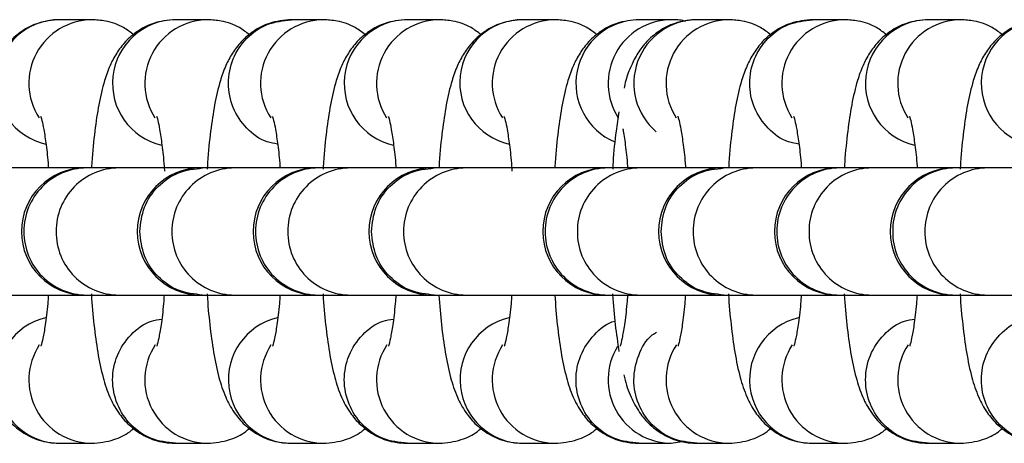
# Model space of a CAD drawing. Units: millimetres. Extents: x 5 to 415, y 5 to 292.
# Drawn here: x 129 to 131, y 82 to 83 of the extents above; entities that cross this region are included whole.
import ezdxf

# ---------------------------------------------------------------- set-up
doc = ezdxf.new("R2010")
doc.units = ezdxf.units.MM

msp = doc.modelspace()

# ---------------------------------------------------------------- linework, layer by layer
at = {"color": 7, "linetype": 'Continuous', "lineweight": 25}
for p, q in [((129.595835, 82.708786), (129.535121, 82.708786)), ((129.814407, 82.708786), (129.753692, 82.708786)), ((130.032978, 82.708786), (129.972264, 82.708786)), ((130.251549, 82.708786), (130.190835, 82.708786)), ((130.470121, 82.708786), (130.409406, 82.708786)), ((130.688693, 82.708786), (130.627979, 82.708786)), ((130.797979, 82.708786), (130.737264, 82.708786)), ((131.01655, 82.708786), (130.955836, 82.708786)), ((131.235123, 82.708786), (131.174408, 82.708786)), ((129.586222, 82.428786), (129.428365, 82.428786)), ((129.586222, 82.428786), (129.582978, 82.428786)), ((129.646937, 82.428786), (129.586222, 82.428786)), ((129.80155, 82.428786), (129.646937, 82.428786)), ((129.8048, 82.428786), (129.80155, 82.428786)), ((129.865508, 82.428786), (129.8048, 82.428786)), ((130.020121, 82.428786), (129.865508, 82.428786)), ((130.023365, 82.428786), (130.020121, 82.428786)), ((130.084079, 82.428786), (130.023365, 82.428786)), ((130.238693, 82.428786), (130.084079, 82.428786)), ((130.241944, 82.428786), (130.238693, 82.428786)), ((130.302652, 82.428786), (130.241944, 82.428786)), ((130.56655, 82.428786), (130.302652, 82.428786)), ((130.569794, 82.428786), (130.56655, 82.428786)), ((130.630509, 82.428786), (130.569794, 82.428786)), ((130.785122, 82.428786), (130.630509, 82.428786)), ((130.788373, 82.428786), (130.785122, 82.428786)), ((130.84908, 82.428786), (130.788373, 82.428786)), ((131.006938, 82.428786), (130.84908, 82.428786)), ((131.006938, 82.428786), (131.003693, 82.428786)), ((131.067653, 82.428786), (131.006938, 82.428786)), ((131.222265, 82.428786), (131.067653, 82.428786)), ((131.22551, 82.428786), (131.222265, 82.428786)), ((131.286224, 82.428786), (131.22551, 82.428786)), ((131.440837, 82.428786), (131.286224, 82.428786)), ((129.428365, 82.188786), (129.582978, 82.188786)), ((129.582978, 82.188786), (129.586222, 82.188786)), ((129.586222, 82.188786), (129.646937, 82.188786)), ((129.646937, 82.188786), (129.80155, 82.188786)), ((129.80155, 82.188786), (129.804819, 82.188786)), ((129.804819, 82.188786), (129.865508, 82.188786)), ((129.865508, 82.188786), (130.020121, 82.188786)), ((130.020121, 82.188786), (130.023365, 82.188786)), ((130.023365, 82.188786), (130.084079, 82.188786)), ((130.084079, 82.188786), (130.238693, 82.188786)), ((130.238693, 82.188786), (130.241961, 82.188786)), ((130.241961, 82.188786), (130.302652, 82.188786)), ((130.302652, 82.188786), (130.56655, 82.188786)), ((130.56655, 82.188786), (130.569794, 82.188786)), ((130.569794, 82.188786), (130.630509, 82.188786)), ((130.630509, 82.188786), (130.785122, 82.188786)), ((130.785122, 82.188786), (130.788391, 82.188786)), ((130.788391, 82.188786), (130.84908, 82.188786)), ((130.84908, 82.188786), (131.003693, 82.188786)), ((131.003693, 82.188786), (131.006938, 82.188786)), ((131.006938, 82.188786), (131.067653, 82.188786)), ((131.067653, 82.188786), (131.222265, 82.188786)), ((131.222265, 82.188786), (131.22551, 82.188786)), ((131.22551, 82.188786), (131.286224, 82.188786)), ((131.286224, 82.188786), (131.440837, 82.188786)), ((129.535121, 81.908786), (129.595835, 81.908786)), ((129.753692, 81.908786), (129.814407, 81.908786)), ((129.972264, 81.908786), (130.032978, 81.908786)), ((130.190835, 81.908786), (130.251549, 81.908786)), ((130.409408, 81.908786), (130.470121, 81.908786)), ((130.627979, 81.908786), (130.688693, 81.908786)), ((130.688693, 81.908786), (130.709348, 81.912254)), ((130.737264, 81.908786), (130.797979, 81.908786)), ((130.955837, 81.908786), (131.01655, 81.908786)), ((131.174407, 81.908786), (131.235123, 81.908786))]:
    msp.add_line(p, q, dxfattribs=at)
at = {"color": 8, "linetype": 'Continuous', "lineweight": 25}
for centre, radius, start, end in [((129.53454, 82.590028), 0.118759, 89.719705, 257.71236), ((129.596962, 82.588812), 0.11998, 90.538272, 212.866439), ((129.754901, 82.588687), 0.120105, 90.576822, 256.834731), ((129.815807, 82.588664), 0.12013, 90.667759, 212.882383), ((130.034106, 82.588812), 0.11998, 90.538818, 212.865893), ((130.192044, 82.588687), 0.120105, 90.576696, 256.835426), ((130.252943, 82.588669), 0.120126, 90.664521, 212.886194), ((130.408826, 82.590028), 0.118759, 89.719581, 257.711909), ((130.47125, 82.588811), 0.119981, 90.539308, 212.865403), ((130.629325, 82.588627), 0.120167, 90.641855, 247.107289), ((130.690092, 82.588665), 0.12013, 90.667171, 212.882971), ((130.738675, 82.588603), 0.120192, 90.672563, 229.390466), ((130.799372, 82.588669), 0.120126, 90.664521, 212.886194), ((131.017679, 82.588811), 0.119981, 90.539097, 212.865614), ((131.175616, 82.588687), 0.120105, 90.576124, 256.835429), ((131.236521, 82.588665), 0.12013, 90.667171, 212.882971), ((131.394188, 82.588687), 0.120105, 90.576345, 256.835208), ((129.586901, 82.309497), 0.119291, 90.32628, 180.341417), ((129.647615, 82.309499), 0.11929, 90.325641, 180.342056), ((129.866074, 82.30961), 0.119178, 90.27185, 180.395847), ((130.024043, 82.3095), 0.119289, 90.325651, 180.342622), ((130.084759, 82.309497), 0.119291, 90.32628, 180.341417), ((130.303215, 82.309612), 0.119176, 90.270738, 180.396959), ((130.570473, 82.309497), 0.119291, 90.32628, 180.341417), ((130.631188, 82.309497), 0.119291, 90.32628, 180.341417), ((130.849644, 82.309612), 0.119176, 90.271316, 180.396957), ((131.007616, 82.309499), 0.119289, 90.325431, 180.342266), ((131.06833, 82.309499), 0.119289, 90.325431, 180.342266), ((131.226187, 82.309499), 0.119289, 90.325431, 180.342266), ((131.286902, 82.309499), 0.119289, 90.325431, 180.342266), ((129.586788, 82.307963), 0.119178, 179.604151, 269.728154), ((129.647501, 82.307962), 0.119177, 179.603511, 269.728794), ((129.866187, 82.308076), 0.119291, 179.658584, 269.673721), ((130.023929, 82.307961), 0.119176, 179.603042, 269.728687), ((130.084645, 82.307963), 0.119178, 179.604151, 269.728154), ((130.303329, 82.308073), 0.119289, 179.657376, 269.674928), ((130.57036, 82.307963), 0.119178, 179.604151, 269.728154), ((130.631074, 82.307963), 0.119178, 179.604151, 269.728154), ((130.849758, 82.308073), 0.119289, 179.657379, 269.67435), ((131.007501, 82.307961), 0.119176, 179.603039, 269.729266), ((131.068216, 82.307961), 0.119176, 179.603039, 269.729266), ((131.226073, 82.307961), 0.119176, 179.603039, 269.729266), ((131.286787, 82.307961), 0.119176, 179.603039, 269.729266), ((129.536313, 82.028885), 0.120105, 103.383199, 269.431254), ((129.973457, 82.028885), 0.120105, 103.383678, 269.430775), ((130.4106, 82.028885), 0.120105, 103.383675, 269.431348), ((130.957029, 82.028885), 0.120105, 103.383675, 269.431348), ((129.596964, 82.028765), 0.119984, 146.70012, 269.461047), ((129.815807, 82.028911), 0.120133, 146.602498, 269.331918), ((130.034108, 82.028765), 0.119984, 146.700657, 269.46051), ((130.252944, 82.028907), 0.120129, 146.59916, 269.334683), ((130.471252, 82.028766), 0.119985, 146.701145, 269.460022), ((130.690093, 82.028901), 0.120123, 148.594104, 269.332394), ((130.799379, 82.028911), 0.120133, 146.602498, 269.331918), ((131.01768, 82.028766), 0.119985, 146.700934, 269.460233), ((131.236522, 82.02891), 0.120132, 146.601913, 269.332502)]:
    msp.add_arc(centre, radius, start, end, dxfattribs=at)
at = {"color": 7, "linetype": 'Continuous', "lineweight": 25}
for centre in [(129.582978, 82.308786), (129.80155, 82.308786), (130.020121, 82.308786), (130.238693, 82.308786), (130.56655, 82.308786), (130.785122, 82.308786), (131.003694, 82.308786), (131.222265, 82.308786)]:
    msp.add_arc(centre, 0.12, 90, 270, dxfattribs=at)
for points, knots in [([(129.535121, 82.708786), (129.521027, 82.707419), (129.495384, 82.70493), (129.463308, 82.688039), (129.439824, 82.667751), (129.422721, 82.644941), (129.410063, 82.620268), (129.399145, 82.589337), (129.390076, 82.55025), (129.382485, 82.49835), (129.378064, 82.457306), (129.376773, 82.432197), (129.376597, 82.428786)], [0, 0, 0, 0, 0.099809744, 0.181605043, 0.257999468, 0.33421559, 0.41708508, 0.520091457, 0.675856014, 0.822430556, 0.975880299, 1, 1, 1, 1]), ([(129.753692, 82.708786), (129.739598, 82.707418), (129.713954, 82.704929), (129.68188, 82.688039), (129.658394, 82.66775), (129.641293, 82.644941), (129.628634, 82.620268), (129.617718, 82.589337), (129.608647, 82.550251), (129.601056, 82.498348), (129.596636, 82.457308), (129.595344, 82.432197), (129.595169, 82.428786)], [0, 0, 0, 0, 0.09980814, 0.18160559, 0.2579976, 0.33421384, 0.41708345, 0.52008936, 0.67585457, 0.82242933, 0.97588192, 1, 1, 1, 1]), ([(129.674579, 82.680267), (129.668489, 82.685058), (129.653259, 82.697041), (129.625173, 82.706926), (129.604371, 82.708245), (129.595835, 82.708786)], [0, 0, 0, 0, 0.28202813, 0.70537268, 1, 1, 1, 1]), ([(129.972264, 82.708786), (129.95817, 82.707419), (129.932526, 82.70493), (129.90045, 82.688039), (129.876967, 82.667751), (129.859865, 82.64494), (129.847205, 82.620267), (129.836289, 82.589339), (129.827222, 82.550245), (129.819619, 82.498367), (129.81515, 82.456526), (129.813825, 82.430572), (129.813609, 82.426338)], [0, 0, 0, 0, 0.09923423, 0.18055789, 0.25651182, 0.33228402, 0.41467657, 0.5170924, 0.67195881, 0.81768849, 0.97025321, 1, 1, 1, 1]), ([(129.893151, 82.680267), (129.887062, 82.685058), (129.871831, 82.697041), (129.843744, 82.706926), (129.822943, 82.708245), (129.814407, 82.708786)], [0, 0, 0, 0, 0.28203497, 0.70537549, 1, 1, 1, 1]), ([(130.190835, 82.708786), (130.176741, 82.707419), (130.151098, 82.70493), (130.119023, 82.688038), (130.095538, 82.667752), (130.078436, 82.644939), (130.065777, 82.620269), (130.05486, 82.589338), (130.045794, 82.550245), (130.03819, 82.498367), (130.033722, 82.456526), (130.032397, 82.430572), (130.032181, 82.426338)], [0, 0, 0, 0, 0.0992343, 0.18055581, 0.25651159, 0.33228383, 0.41468016, 0.51709206, 0.67195857, 0.81768836, 0.97025319, 1, 1, 1, 1]), ([(130.111723, 82.680267), (130.105633, 82.685058), (130.090402, 82.697041), (130.062317, 82.706926), (130.041515, 82.708245), (130.032978, 82.708786)], [0, 0, 0, 0, 0.28203218, 0.70536617, 1, 1, 1, 1]), ([(130.409408, 82.708786), (130.395313, 82.707419), (130.369669, 82.70493), (130.337596, 82.688039), (130.314108, 82.667751), (130.297008, 82.64494), (130.284349, 82.620268), (130.273432, 82.589337), (130.264363, 82.55025), (130.256772, 82.49835), (130.252351, 82.457306), (130.25106, 82.432197), (130.250884, 82.428786)], [0, 0, 0, 0, 0.09981064, 0.18160587, 0.25799969, 0.3342146, 0.41708421, 0.52009074, 0.67585553, 0.82243029, 0.97588026, 1, 1, 1, 1]), ([(130.330294, 82.680267), (130.324204, 82.685058), (130.308974, 82.69704), (130.280888, 82.706926), (130.260086, 82.708245), (130.251549, 82.708786)], [0, 0, 0, 0, 0.2820428, 0.70536679, 1, 1, 1, 1]), ([(130.627979, 82.708786), (130.613885, 82.707419), (130.588242, 82.70493), (130.556166, 82.688039), (130.532682, 82.667751), (130.515579, 82.64494), (130.502921, 82.620267), (130.492003, 82.589338), (130.482934, 82.550251), (130.475343, 82.498348), (130.470923, 82.457306), (130.469631, 82.432197), (130.469456, 82.428786)], [0, 0, 0, 0, 0.09980974, 0.18160503, 0.25799945, 0.33421241, 0.41708189, 0.52009228, 0.67585683, 0.82242795, 0.9758803, 1, 1, 1, 1]), ([(130.548866, 82.680267), (130.542776, 82.685058), (130.527545, 82.697041), (130.499459, 82.706926), (130.478657, 82.708245), (130.470121, 82.708786)], [0, 0, 0, 0, 0.28203474, 0.70536349, 1, 1, 1, 1]), ([(130.737264, 82.708786), (130.723171, 82.707418), (130.697528, 82.704929), (130.66545, 82.68804), (130.641972, 82.667745), (130.624846, 82.644965), (130.612294, 82.620154), (130.604377, 82.599422), (130.601023, 82.584308), (130.599942, 82.579437)], [0, 0, 0, 0, 0.17539171, 0.31912735, 0.45337226, 0.58729595, 0.73292082, 0.91393585, 1, 1, 1, 1]), ([(130.71661, 82.705319), (130.715807, 82.705618), (130.707084, 82.708875), (130.697446, 82.708829), (130.688693, 82.708786)], [0, 0, 0, 0, 0.09199328, 1, 1, 1, 1]), ([(130.955837, 82.708786), (130.941743, 82.707419), (130.916099, 82.70493), (130.884024, 82.688038), (130.860539, 82.667752), (130.843437, 82.644939), (130.830777, 82.620269), (130.819861, 82.589337), (130.810792, 82.55025), (130.803199, 82.49835), (130.798781, 82.457306), (130.797489, 82.432197), (130.797313, 82.428786)], [0, 0, 0, 0, 0.099812075, 0.181605012, 0.258001108, 0.334212616, 0.417086598, 0.520092189, 0.675856481, 0.822431082, 0.97588034, 1, 1, 1, 1]), ([(130.876723, 82.680267), (130.870634, 82.685058), (130.855402, 82.697041), (130.827317, 82.706926), (130.806515, 82.708245), (130.797979, 82.708786)], [0, 0, 0, 0, 0.28203218, 0.70536617, 1, 1, 1, 1]), ([(131.174408, 82.708786), (131.160315, 82.707419), (131.134671, 82.70493), (131.102595, 82.688039), (131.079112, 82.667751), (131.062008, 82.64494), (131.04935, 82.620267), (131.038433, 82.589339), (131.029363, 82.550249), (131.021772, 82.498351), (131.017352, 82.457306), (131.01606, 82.432197), (131.015885, 82.428786)], [0, 0, 0, 0, 0.09980971, 0.18160498, 0.25799938, 0.33421232, 0.41708178, 0.52009214, 0.67585272, 0.82243062, 0.97588031, 1, 1, 1, 1]), ([(131.095295, 82.680267), (131.089205, 82.685058), (131.073975, 82.69704), (131.045888, 82.706926), (131.025087, 82.708245), (131.01655, 82.708786)], [0, 0, 0, 0, 0.2820428, 0.70536679, 1, 1, 1, 1]), ([(131.39298, 82.708786), (131.378886, 82.707419), (131.353243, 82.70493), (131.321166, 82.688039), (131.297683, 82.667751), (131.28058, 82.64494), (131.267921, 82.620267), (131.257004, 82.58934), (131.247936, 82.550244), (131.240336, 82.498368), (131.235863, 82.456527), (131.234541, 82.430572), (131.234325, 82.426338)], [0, 0, 0, 0, 0.09923437, 0.18055814, 0.25651217, 0.33228579, 0.41467755, 0.51709413, 0.67195684, 0.8176898, 0.97025495, 1, 1, 1, 1]), ([(131.313866, 82.680267), (131.307776, 82.685058), (131.292545, 82.697041), (131.264461, 82.706926), (131.243659, 82.708245), (131.235123, 82.708786)], [0, 0, 0, 0, 0.28203563, 0.705374803, 1, 1, 1, 1]), ([(130.590482, 82.534782), (130.58857, 82.522862), (130.583936, 82.493963), (130.580155, 82.456472), (130.578824, 82.430506), (130.578605, 82.426243)], [0, 0, 0, 0, 0.36980231, 0.89653178, 1, 1, 1, 1]), ([(129.49972, 82.52544), (129.499643, 82.525631), (129.499306, 82.526465), (129.501777, 82.518729), (129.505375, 82.501519), (129.509736, 82.471919), (129.512739, 82.446446), (129.513756, 82.429979), (129.51383, 82.428786)], [0, 0, 0, 0, 0.05329224, 0.23175191, 0.44646955, 0.69846844, 0.97817055, 1, 1, 1, 1]), ([(129.718292, 82.52544), (129.718214, 82.525631), (129.717878, 82.526465), (129.720349, 82.518733), (129.723943, 82.501504), (129.728324, 82.471987), (129.731467, 82.444546), (129.732589, 82.425952), (129.732785, 82.42271)], [0, 0, 0, 0, 0.05137874, 0.22344318, 0.43045123, 0.67340193, 0.94305344, 1, 1, 1, 1]), ([(129.936863, 82.52544), (129.936786, 82.525631), (129.936449, 82.526465), (129.93892, 82.51873), (129.94252, 82.501518), (129.946879, 82.471921), (129.949877, 82.446445), (129.9509, 82.429979), (129.950974, 82.428786)], [0, 0, 0, 0, 0.05329204, 0.23176401, 0.44646968, 0.69847714, 0.97817024, 1, 1, 1, 1]), ([(130.155436, 82.52544), (130.155358, 82.525631), (130.155022, 82.526465), (130.15749, 82.51873), (130.161091, 82.501518), (130.165451, 82.471919), (130.168449, 82.446446), (130.169471, 82.429979), (130.169545, 82.428786)], [0, 0, 0, 0, 0.05329218, 0.23176419, 0.44647041, 0.69846839, 0.97817019, 1, 1, 1, 1]), ([(130.374007, 82.52544), (130.37393, 82.525631), (130.373593, 82.526465), (130.376063, 82.518732), (130.379659, 82.501505), (130.384039, 82.471984), (130.387176, 82.444603), (130.388296, 82.426066), (130.388489, 82.422881)], [0, 0, 0, 0, 0.05143096, 0.22366989, 0.43088895, 0.67408658, 0.94401935, 1, 1, 1, 1]), ([(130.701864, 82.52544), (130.701787, 82.525631), (130.701452, 82.526465), (130.703919, 82.51873), (130.707521, 82.501518), (130.71188, 82.471921), (130.714878, 82.446445), (130.715901, 82.429979), (130.715975, 82.428786)], [0, 0, 0, 0, 0.05329197, 0.23176361, 0.44646939, 0.69847698, 0.97817023, 1, 1, 1, 1]), ([(130.920436, 82.52544), (130.920359, 82.525631), (130.920022, 82.526465), (130.922491, 82.518729), (130.926091, 82.501521), (130.930452, 82.471918), (130.933449, 82.446446), (130.934472, 82.429979), (130.934546, 82.428786)], [0, 0, 0, 0, 0.05329146, 0.23176106, 0.446488, 0.69847245, 0.97817048, 1, 1, 1, 1]), ([(131.139008, 82.52544), (131.13893, 82.525631), (131.138594, 82.526465), (131.141062, 82.51873), (131.144663, 82.501518), (131.149025, 82.47192), (131.152021, 82.446445), (131.153043, 82.429979), (131.153117, 82.428786)], [0, 0, 0, 0, 0.05329163, 0.23176182, 0.44646585, 0.69847201, 0.97817041, 1, 1, 1, 1]), ([(130.597707, 82.50289), (130.597822, 82.502346), (130.599345, 82.495114), (130.602606, 82.471249), (130.605598, 82.446455), (130.606615, 82.429979), (130.606688, 82.428786)], [0, 0, 0, 0, 0.03573661, 0.47473108, 0.96197202, 1, 1, 1, 1]), ([(129.376459, 82.188786), (129.377926, 82.169753), (129.380929, 82.130781), (129.388128, 82.078681), (129.397325, 82.034543), (129.408895, 81.999148), (129.42471, 81.968838), (129.44638, 81.942792), (129.474595, 81.922354), (129.505677, 81.910563), (129.526553, 81.909303), (129.535121, 81.908786)], [0, 0, 0, 0, 0.14129727, 0.28931722, 0.44664606, 0.5811616, 0.68296666, 0.76605541, 0.85178746, 0.93917597, 1, 1, 1, 1]), ([(129.513675, 82.188786), (129.513299, 82.183303), (129.511821, 82.161765), (129.508078, 82.133074), (129.503695, 82.106958), (129.500019, 82.093012), (129.499803, 82.092468), (129.49972, 82.092261)], [0, 0, 0, 0, 0.1026291, 0.40307949, 0.65362865, 0.86783164, 1, 1, 1, 1]), ([(129.59489, 82.190812), (129.594903, 82.190532), (129.595875, 82.169703), (129.599706, 82.131661), (129.606627, 82.078527), (129.615913, 82.034577), (129.627463, 81.999142), (129.643281, 81.96884), (129.664952, 81.942791), (129.693166, 81.922354), (129.724249, 81.910563), (129.745125, 81.909303), (129.753692, 81.908786)], [0, 0, 0, 0, 0.00195571, 0.14554142, 0.29283049, 0.44937797, 0.58323306, 0.68453523, 0.76721058, 0.85252145, 0.93948064, 1, 1, 1, 1]), ([(129.732246, 82.188786), (129.731871, 82.183303), (129.730395, 82.161765), (129.726649, 82.133074), (129.722267, 82.106957), (129.718591, 82.093012), (129.718374, 82.092468), (129.718292, 82.092261)], [0, 0, 0, 0, 0.10262737, 0.40307454, 0.65362054, 0.86783331, 1, 1, 1, 1]), ([(129.813461, 82.190812), (129.813474, 82.190532), (129.814447, 82.169687), (129.818277, 82.131669), (129.825198, 82.078525), (129.834486, 82.034579), (129.846035, 81.99914), (129.861852, 81.968841), (129.883523, 81.942791), (129.911737, 81.922355), (129.94282, 81.910563), (129.963697, 81.909303), (129.972264, 81.908786)], [0, 0, 0, 0, 0.00195425, 0.14554231, 0.29283131, 0.44937912, 0.58322957, 0.68453536, 0.76721068, 0.85252151, 0.93948066, 1, 1, 1, 1]), ([(129.950819, 82.188786), (129.950443, 82.183303), (129.948965, 82.161764), (129.94522, 82.133075), (129.940838, 82.106958), (129.937162, 82.093012), (129.936946, 82.092468), (129.936864, 82.092261)], [0, 0, 0, 0, 0.10262815, 0.40308514, 0.65363199, 0.86783301, 1, 1, 1, 1]), ([(130.032033, 82.190812), (130.032046, 82.190532), (130.033018, 82.169687), (130.036848, 82.131668), (130.04377, 82.078524), (130.053058, 82.03458), (130.064606, 81.999139), (130.080426, 81.968841), (130.102094, 81.942791), (130.13031, 81.922355), (130.161392, 81.910563), (130.182268, 81.909303), (130.190835, 81.908786)], [0, 0, 0, 0, 0.00195425, 0.14553991, 0.29282893, 0.44938057, 0.58323104, 0.68453777, 0.76721165, 0.85252214, 0.93947896, 1, 1, 1, 1]), ([(130.16939, 82.188786), (130.169014, 82.183303), (130.167536, 82.161765), (130.163793, 82.133074), (130.159411, 82.106958), (130.155735, 82.093012), (130.155518, 82.092468), (130.155436, 82.092261)], [0, 0, 0, 0, 0.1026291, 0.40307949, 0.65362865, 0.86783164, 1, 1, 1, 1]), ([(130.250746, 82.188786), (130.252213, 82.169753), (130.255216, 82.130781), (130.262415, 82.078681), (130.271612, 82.034543), (130.28318, 81.999147), (130.298997, 81.968839), (130.320666, 81.942791), (130.348881, 81.922355), (130.379963, 81.910563), (130.40084, 81.909303), (130.409408, 81.908786)], [0, 0, 0, 0, 0.14129748, 0.28931765, 0.44664673, 0.5811619, 0.68296805, 0.76605249, 0.85178895, 0.93917759, 1, 1, 1, 1]), ([(130.387962, 82.188786), (130.387586, 82.183303), (130.386108, 82.161765), (130.382365, 82.133074), (130.377982, 82.106958), (130.374306, 82.093012), (130.37409, 82.092468), (130.374007, 82.092261)], [0, 0, 0, 0, 0.10262773, 0.40307412, 0.65361994, 0.86782008, 1, 1, 1, 1]), ([(130.469317, 82.188786), (130.470784, 82.169753), (130.473787, 82.130781), (130.480986, 82.078682), (130.490184, 82.034541), (130.501751, 81.999148), (130.517568, 81.968839), (130.539237, 81.942791), (130.567453, 81.922355), (130.598535, 81.910563), (130.619412, 81.909303), (130.627979, 81.908786)], [0, 0, 0, 0, 0.141299534, 0.289319316, 0.446644144, 0.581162992, 0.682968879, 0.766053099, 0.851789338, 0.939177751, 1, 1, 1, 1]), ([(130.578462, 82.190812), (130.578475, 82.190532), (130.579448, 82.169688), (130.58311, 82.131792), (130.587892, 82.098788), (130.590281, 82.082295)], [0, 0, 0, 0, 0.00676253, 0.50363802, 1, 1, 1, 1]), ([(130.606533, 82.188786), (130.606157, 82.183303), (130.604679, 82.161764), (130.600936, 82.133076), (130.596553, 82.106957), (130.592878, 82.093012), (130.592661, 82.092468), (130.592579, 82.092261)], [0, 0, 0, 0, 0.10262804, 0.40308411, 0.65361974, 0.86783301, 1, 1, 1, 1]), ([(130.71582, 82.188786), (130.715443, 82.183303), (130.713966, 82.161764), (130.710223, 82.133075), (130.705838, 82.106958), (130.702164, 82.093012), (130.701948, 82.092468), (130.701865, 82.092261)], [0, 0, 0, 0, 0.10262819, 0.40308469, 0.65363228, 0.86783281, 1, 1, 1, 1]), ([(130.797033, 82.190812), (130.797046, 82.190532), (130.798019, 82.169687), (130.801851, 82.131668), (130.80877, 82.078524), (130.818058, 82.03458), (130.829606, 81.999139), (130.845426, 81.968841), (130.867095, 81.942791), (130.895311, 81.922355), (130.926393, 81.910563), (130.947269, 81.909303), (130.955837, 81.908786)], [0, 0, 0, 0, 0.00195424, 0.14553976, 0.29282814, 0.44937939, 0.58322953, 0.68453603, 0.7672097, 0.85251999, 0.93947659, 1, 1, 1, 1]), ([(130.934391, 82.188786), (130.934015, 82.183303), (130.932537, 82.161763), (130.928794, 82.133076), (130.924411, 82.106957), (130.920735, 82.093012), (130.920519, 82.092468), (130.920436, 82.092261)], [0, 0, 0, 0, 0.10262114, 0.40307505, 0.6536089, 0.86782063, 1, 1, 1, 1]), ([(131.015605, 82.190812), (131.015618, 82.190532), (131.01662, 82.169688), (131.020408, 82.131667), (131.027345, 82.078525), (131.036629, 82.034578), (131.048178, 81.99914), (131.063998, 81.968841), (131.085666, 81.942791), (131.113884, 81.922354), (131.144963, 81.910563), (131.165841, 81.909303), (131.174408, 81.908786)], [0, 0, 0, 0, 0.00195437, 0.14553998, 0.29282865, 0.4493764, 0.58323083, 0.68453752, 0.76721137, 0.85251952, 0.93947817, 1, 1, 1, 1]), ([(131.152962, 82.188786), (131.152586, 82.183303), (131.151108, 82.161763), (131.147365, 82.133074), (131.142983, 82.106959), (131.139307, 82.093011), (131.13909, 82.092468), (131.139008, 82.092261)], [0, 0, 0, 0, 0.10262145, 0.40307631, 0.6536328, 0.86782022, 1, 1, 1, 1]), ([(131.234176, 82.190812), (131.23419, 82.190532), (131.23519, 82.16972), (131.23898, 82.131653), (131.245916, 82.07853), (131.2552, 82.034576), (131.26675, 81.999143), (131.28257, 81.968838), (131.304237, 81.942793), (131.332455, 81.922354), (131.363535, 81.910563), (131.384412, 81.909303), (131.39298, 81.908786)], [0, 0, 0, 0, 0.00195731, 0.14554282, 0.29283139, 0.44937904, 0.58323394, 0.68453232, 0.76721348, 0.85251962, 0.93947821, 1, 1, 1, 1]), ([(130.59963, 82.037989), (130.599969, 82.036363), (130.603168, 82.021037), (130.611184, 81.999401), (130.626827, 81.968792), (130.64853, 81.942803), (130.676738, 81.922351), (130.707821, 81.910564), (130.728697, 81.909304), (130.737264, 81.908786)], [0, 0, 0, 0, 0.02804351, 0.26431703, 0.44314419, 0.58908054, 0.73967105, 0.89317095, 1, 1, 1, 1]), ([(129.595835, 81.908786), (129.609817, 81.910225), (129.635258, 81.912844), (129.662055, 81.925752), (129.672464, 81.935081), (129.674947, 81.937306)], [0, 0, 0, 0, 0.48162296, 0.87631882, 1, 1, 1, 1]), ([(129.814407, 81.908786), (129.828389, 81.910225), (129.85383, 81.912844), (129.880626, 81.925753), (129.891036, 81.935081), (129.89352, 81.937306)], [0, 0, 0, 0, 0.48161439, 0.87631016, 1, 1, 1, 1]), ([(130.032978, 81.908786), (130.04696, 81.910225), (130.072401, 81.912844), (130.099198, 81.925753), (130.109607, 81.935081), (130.112091, 81.937306)], [0, 0, 0, 0, 0.48161877, 0.876311204, 1, 1, 1, 1]), ([(130.251549, 81.908786), (130.265532, 81.910225), (130.290972, 81.912844), (130.317769, 81.925753), (130.328179, 81.935081), (130.330663, 81.937306)], [0, 0, 0, 0, 0.48161877, 0.876311204, 1, 1, 1, 1]), ([(130.470121, 81.908786), (130.484104, 81.910225), (130.509546, 81.912844), (130.536339, 81.925752), (130.54675, 81.935081), (130.549234, 81.937306)], [0, 0, 0, 0, 0.481626959, 0.876322196, 1, 1, 1, 1]), ([(130.797979, 81.908786), (130.811961, 81.910225), (130.837401, 81.912844), (130.864198, 81.925753), (130.874608, 81.935081), (130.877092, 81.937306)], [0, 0, 0, 0, 0.48161877, 0.876311204, 1, 1, 1, 1]), ([(131.01655, 81.908786), (131.030533, 81.910225), (131.055974, 81.912843), (131.08277, 81.925753), (131.093179, 81.935081), (131.095663, 81.937306)], [0, 0, 0, 0, 0.48163019, 0.87631137, 1, 1, 1, 1]), ([(131.235123, 81.908786), (131.249105, 81.910225), (131.274545, 81.912843), (131.301341, 81.925753), (131.311751, 81.935081), (131.314235, 81.937306)], [0, 0, 0, 0, 0.48162393, 0.87630988, 1, 1, 1, 1])]:
    msp.add_open_spline(points, degree=3, knots=knots, dxfattribs=at)
at = {"color": 8, "linetype": 'Continuous', "lineweight": 25}
for points, knots in [([(129.946408, 82.47399), (129.939792, 82.474969), (129.917801, 82.478225), (129.886349, 82.502386), (129.859793, 82.541496), (129.850576, 82.588818), (129.859827, 82.635951), (129.886211, 82.675627), (129.925692, 82.703375), (129.95674, 82.706982), (129.972264, 82.708786)], [0, 0, 0, 0, 0.05792216, 0.19250406, 0.32708626, 0.46166919, 0.59625217, 0.73083442, 0.86541632, 1, 1, 1, 1]), ([(130.92998, 82.47399), (130.923364, 82.474969), (130.901374, 82.478225), (130.869923, 82.502386), (130.843364, 82.541495), (130.83415, 82.588818), (130.843399, 82.635952), (130.869785, 82.675627), (130.909265, 82.703375), (130.940313, 82.706982), (130.955837, 82.708786)], [0, 0, 0, 0, 0.05791791, 0.19250089, 0.32708518, 0.46166747, 0.5962498, 0.73083414, 0.86541713, 1, 1, 1, 1]), ([(129.686184, 82.308786), (129.687967, 82.324511), (129.691533, 82.35596), (129.718961, 82.395625), (129.758167, 82.423375), (129.789251, 82.426983), (129.804794, 82.428786)], [0, 0, 0, 0, 0.25000028, 0.49999956, 0.74999987, 1, 1, 1, 1]), ([(130.123328, 82.308786), (130.12511, 82.324511), (130.128675, 82.35596), (130.156105, 82.395625), (130.195311, 82.423375), (130.226395, 82.426983), (130.241938, 82.428786)], [0, 0, 0, 0, 0.24999869, 0.50000073, 0.74999871, 1, 1, 1, 1]), ([(130.669757, 82.308786), (130.67154, 82.324511), (130.675104, 82.35596), (130.702535, 82.395625), (130.741739, 82.423375), (130.772824, 82.426983), (130.788367, 82.428786)], [0, 0, 0, 0, 0.24999827, 0.50000065, 0.75000217, 1, 1, 1, 1]), ([(129.804794, 82.188786), (129.789251, 82.19059), (129.758167, 82.194198), (129.718961, 82.221948), (129.691533, 82.261613), (129.687967, 82.293062), (129.686184, 82.308786)], [0, 0, 0, 0, 0.25000013, 0.50000042, 0.74999974, 1, 1, 1, 1]), ([(130.241938, 82.188786), (130.226395, 82.19059), (130.195311, 82.194198), (130.156105, 82.221948), (130.128675, 82.261613), (130.12511, 82.293062), (130.123328, 82.308786)], [0, 0, 0, 0, 0.25000129, 0.49999924, 0.75000132, 1, 1, 1, 1]), ([(130.788367, 82.188786), (130.772824, 82.19059), (130.741739, 82.194198), (130.702535, 82.221948), (130.675104, 82.261613), (130.67154, 82.293062), (130.669757, 82.308786)], [0, 0, 0, 0, 0.24999783, 0.49999933, 0.75000175, 1, 1, 1, 1]), ([(129.753692, 81.908786), (129.738168, 81.91059), (129.70712, 81.914198), (129.66764, 81.941945), (129.641256, 81.981622), (129.632004, 82.028755), (129.641221, 82.076078), (129.667779, 82.115182), (129.699176, 82.139322), (129.721104, 82.142575), (129.72766, 82.143548)], [0, 0, 0, 0, 0.1346542, 0.26930663, 0.40395939, 0.53861284, 0.67326635, 0.80791907, 0.94257149, 1, 1, 1, 1]), ([(130.190835, 81.908786), (130.175311, 81.91059), (130.144264, 81.914199), (130.104783, 81.941945), (130.078399, 81.981622), (130.069147, 82.028755), (130.078364, 82.076078), (130.104922, 82.115183), (130.136319, 82.139322), (130.158248, 82.142575), (130.164804, 82.143548)], [0, 0, 0, 0, 0.13464951, 0.26930526, 0.40395767, 0.53861057, 0.67326352, 0.80791589, 0.94257164, 1, 1, 1, 1]), ([(130.627979, 81.908786), (130.612455, 81.910591), (130.581407, 81.914199), (130.541928, 81.941942), (130.515539, 81.981635), (130.506307, 82.028705), (130.515449, 82.076265), (130.542285, 82.114486), (130.567537, 82.136636), (130.582741, 82.139683), (130.582818, 82.139698)], [0, 0, 0, 0, 0.14275546, 0.28550905, 0.42826299, 0.57101766, 0.71377238, 0.85652628, 0.99927986, 1, 1, 1, 1]), ([(131.174408, 81.908786), (131.158884, 81.91059), (131.127836, 81.914198), (131.088356, 81.941945), (131.061972, 81.981622), (131.05272, 82.028755), (131.061937, 82.076078), (131.088495, 82.115182), (131.119891, 82.139322), (131.14182, 82.142575), (131.148376, 82.143548)], [0, 0, 0, 0, 0.13465434, 0.2693069, 0.4039598, 0.53861339, 0.67326704, 0.80791989, 0.94257245, 1, 1, 1, 1]), ([(131.39298, 81.908786), (131.377456, 81.91059), (131.346408, 81.914198), (131.306927, 81.941945), (131.280543, 81.981622), (131.271292, 82.028755), (131.280509, 82.076078), (131.307067, 82.115182), (131.338463, 82.139322), (131.360392, 82.142575), (131.366948, 82.143548)], [0, 0, 0, 0, 0.13465406, 0.26930635, 0.40395898, 0.53861229, 0.67326566, 0.80791824, 0.94257053, 1, 1, 1, 1]), ([(130.737264, 81.908786), (130.721742, 81.910589), (130.690696, 81.914194), (130.6512, 81.941964), (130.624872, 81.981552), (130.615411, 82.029017), (130.625412, 82.0751), (130.642787, 82.107257), (130.658615, 82.117283), (130.661317, 82.118995)], [0, 0, 0, 0, 0.16113346, 0.3222744, 0.48341133, 0.64454909, 0.80568692, 0.9668238, 1, 1, 1, 1])]:
    msp.add_open_spline(points, degree=3, knots=knots, dxfattribs=at)

doc.saveas('drawing.dxf')
